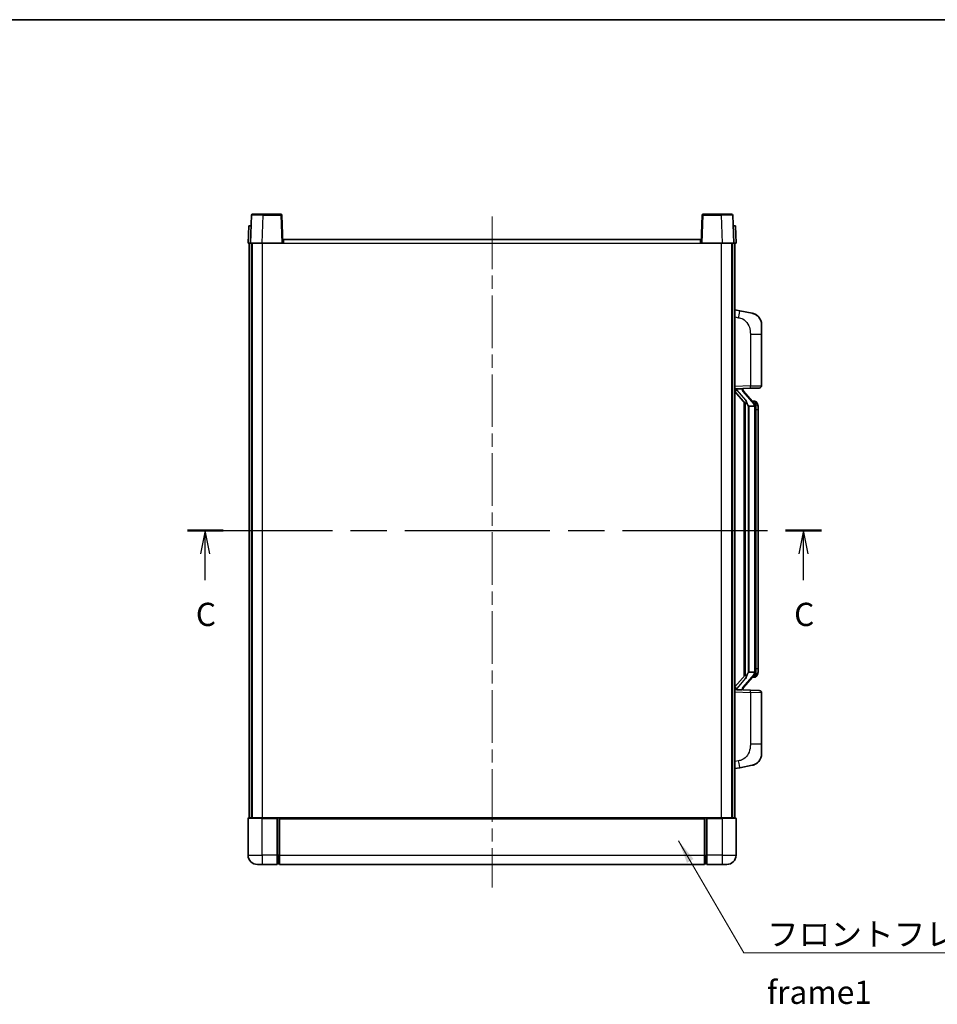
# Model space of a CAD drawing. Units: millimetres. Extents: x 58 to 9317, y 32 to 1156.
# Drawn here: x 2027 to 2422, y 732 to 1156 of the extents above; entities that cross this region are included whole.
import ezdxf

# ---------------------------------------------------------------- set-up
doc = ezdxf.new("R2010")
doc.units = ezdxf.units.MM
doc.header["$LTSCALE"] = 4
doc.linetypes.add('CHAIN', pattern=[0.3543, 0.2362, -0.0295, 0.0591, -0.0295])
for name, color, linetype, lineweight in [('Border (ISO)', 7, 'Continuous', 35), ('Centerline (ISO)', 131, 'Continuous', 18), ('Section Line (ISO)', 7, 'CHAIN', 25), ('Symbol (ISO)', 7, 'Continuous', 18), ('Visible (ISO)', 7, 'Continuous', 35), ('Visible Narrow (ISO)', 7, 'Continuous', 25)]:
    doc.layers.add(name, color=color, linetype=linetype, lineweight=lineweight)
doc.styles.add('Note Text (TK)', font='txt')
doc.dimstyles.new('Default - Method 1b (TK)$7', dxfattribs={"dimscale": 4, "dimtxt": 2.5, "dimasz": 2.5, "dimexe": 1, "dimexo": 1.5, "dimgap": 1, "dimtad": 1, "dimtoh": 1, "dimrnd": 1e-08, "dimdsep": 46, "dimtxsty": 'Note Text (TK)', "dimcen": 0.09, "dimdle": 5, "dimclrd": 100, "dimclre": 100, "dimclrt": 7, "dimadec": 1, "dimazin": 1, "dimtfac": 1, "dimtmove": 0, "dimatfit": 3, "dimfxl": 1, "dimtolj": 1, "dimlwd": -1, "dimlwe": -1, "dimarcsym": 0})

# ---------------------------------------------------------------- blocks, each defined once
blk = doc.blocks.new('図面枠 tk図枠')
at = {"layer": 'Border (ISO)'}
blk.add_line((14.5, 289), (405.5, 289), dxfattribs=at)
blk = doc.blocks.new('2dTransSection2')
at = {"layer": 'Section Line (ISO)', "linetype": 'CHAIN', "ltscale": 16.51796}
blk.add_line((131.28, 234.02), (199.51, 234.02), dxfattribs=at)
at = {"layer": 'Section Line (ISO)', "linetype": 'Continuous', "lineweight": 50}
for p, q in [((131.28, 234.02), (135.14, 234.02)), ((195.66, 234.02), (199.51, 234.02))]:
    blk.add_line(p, q, dxfattribs=at)
at = {"layer": 'Section Line (ISO)', "linetype": 'Continuous'}
for p, q in [((133.21, 234.02), (132.71, 231.52)), ((133.21, 231.52), (133.21, 234.02)), ((133.71, 231.52), (133.21, 234.02)), ((197.59, 234.02), (197.09, 231.52)), ((197.59, 231.52), (197.59, 234.02)), ((198.09, 231.52), (197.59, 234.02)), ((133.21, 228.66), (133.21, 231.52)), ((197.59, 228.66), (197.59, 231.52))]:
    blk.add_line(p, q, dxfattribs=at)
at = {"layer": 'Section Line (ISO)', "char_height": 2.5, "attachment_point": 7, "style": 'Note Text (TK)'}
for insert in [(132.19, 222.96), (196.57, 222.96)]:
    blk.add_mtext('C', dxfattribs=dict(at, insert=insert))

msp = doc.modelspace()

# ---------------------------------------------------------------- linework, layer by layer
at = {"layer": 'Centerline (ISO)', "linetype": 'CHAIN', "ltscale": 23.990969}
msp.add_line((2230.2678, 1071.315), (2230.2678, 782.315), dxfattribs=at)
at = {"layer": 'Visible (ISO)'}
for p, q in [((2126.6875, 1071.8325), (2126.2678, 1059.815)), ((2127.1872, 1072.315), (2131.6844, 1072.315)), ((2139.3485, 1072.315), (2131.6844, 1072.315)), ((2140.2678, 1059.815), (2139.8482, 1071.8325)), ((2320.6875, 1071.8325), (2320.2678, 1059.815)), ((2328.8512, 1072.315), (2321.1872, 1072.315)), ((2328.8512, 1072.315), (2333.3485, 1072.315)), ((2334.2678, 1059.815), (2333.8482, 1071.8325)), ((2125.5297, 1067.315), (2125.2678, 1059.815)), ((2125.5297, 1067.315), (2126.5291, 1067.315)), ((2126.5297, 1067.315), (2126.5291, 1067.315)), ((2334.0065, 1067.315), (2334.0059, 1067.315)), ((2334.0065, 1067.315), (2335.0059, 1067.315)), ((2335.2678, 1059.815), (2335.0059, 1067.315)), ((2126.2672, 1059.815), (2125.2678, 1059.815)), ((2125.7678, 812.315), (2125.7678, 1059.815)), ((2126.2678, 1059.815), (2126.2672, 1059.815)), ((2131.2648, 1059.815), (2126.2678, 1059.815)), ((2126.7678, 812.315), (2126.7678, 1059.815)), ((2127.0178, 812.315), (2127.0178, 1059.815)), ((2139.7681, 1059.815), (2131.2648, 1059.815)), ((2140.2678, 1059.815), (2139.7681, 1059.815)), ((2140.2678, 1059.815), (2140.5178, 1059.815)), ((2140.5178, 1059.815), (2140.5178, 1061.315)), ((2140.5178, 1061.315), (2320.0178, 1061.315)), ((2320.0178, 1061.315), (2320.0178, 1059.815)), ((2320.0178, 1059.815), (2320.2678, 1059.815)), ((2320.7675, 1059.815), (2320.2678, 1059.815)), ((2329.2709, 1059.815), (2320.7675, 1059.815)), ((2334.2678, 1059.815), (2329.2709, 1059.815)), ((2333.5178, 812.315), (2333.5178, 1059.815)), ((2333.7678, 812.315), (2333.7678, 1059.815)), ((2334.2684, 1059.815), (2334.2678, 1059.815)), ((2335.2678, 1059.815), (2334.2684, 1059.815)), ((2334.7678, 812.315), (2334.7678, 1059.815)), ((2336.863, 1030.6578), (2334.7678, 1031.065)), ((2342.2219, 1029.6161), (2336.863, 1030.6578)), ((2346.2678, 1024.708), (2346.2678, 1020.5754)), ((2346.2678, 998.4323), (2346.2678, 1020.5754)), ((2334.7678, 997.065), (2341.4423, 997.2981)), ((2335.7678, 997.075), (2337.7678, 997.075)), ((2338.2678, 997.0016), (2338.2678, 997.1873)), ((2338.2678, 996.7959), (2338.2678, 997.0016)), ((2345.3027, 997.4329), (2341.4423, 997.2981)), ((2334.7678, 995.8756), (2339.2006, 990.7763)), ((2343.2772, 990.6594), (2338.5131, 996.1399)), ((2338.7678, 991.2741), (2338.7678, 873.3559)), ((2339.1678, 990.814), (2339.1678, 873.8161)), ((2340.7678, 989.575), (2340.6828, 989.6459)), ((2340.7678, 989.575), (2340.7678, 875.055)), ((2343.2504, 989.575), (2340.7678, 989.575)), ((2343.1984, 991.75), (2342.3292, 991.75)), ((2343.7678, 875.2828), (2343.7678, 989.3473)), ((2344.032, 991.3154), (2343.9532, 991.4061)), ((2344.7678, 988), (2344.7678, 989.3473)), ((2344.7678, 876.63), (2344.7678, 988)), ((2339.2006, 873.8537), (2334.7678, 868.7545)), ((2338.5131, 868.4902), (2343.2772, 873.9707)), ((2340.6828, 874.9841), (2340.7678, 875.055)), ((2340.7678, 875.055), (2343.2504, 875.055)), ((2343.9532, 873.224), (2344.032, 873.3146)), ((2344.7678, 875.2828), (2344.7678, 876.63)), ((2343.1984, 872.88), (2342.3292, 872.88)), ((2341.4423, 867.332), (2334.7678, 867.565)), ((2335.7678, 867.555), (2337.7678, 867.555)), ((2338.2678, 867.6284), (2338.2678, 867.8341)), ((2338.2678, 867.4428), (2338.2678, 867.6284)), ((2341.4423, 867.332), (2345.3027, 867.1971)), ((2346.2678, 844.0547), (2346.2678, 866.1978)), ((2346.2678, 844.0547), (2346.2678, 839.9221)), ((2334.7678, 833.565), (2336.863, 833.9723)), ((2336.863, 833.9723), (2342.2219, 835.0139)), ((2125.2678, 812.065), (2125.2678, 796.315)), ((2125.5178, 812.315), (2131.2678, 812.315)), ((2137.7678, 812.315), (2131.2678, 812.315)), ((2137.7678, 812.315), (2137.7678, 812.065)), ((2137.7678, 812.315), (2138.5178, 812.315)), ((2137.7678, 796.315), (2137.7678, 812.065)), ((2138.5178, 812.315), (2138.7678, 812.315)), ((2138.7678, 812.315), (2321.7678, 812.315)), ((2138.7678, 812.015), (2138.7678, 812.315)), ((2138.7678, 812.015), (2138.7678, 796.315)), ((2321.7678, 812.315), (2321.7678, 812.015)), ((2321.7678, 812.315), (2322.0178, 812.315)), ((2321.7678, 796.315), (2321.7678, 812.015)), ((2322.0178, 812.315), (2322.7678, 812.315)), ((2329.2678, 812.315), (2322.7678, 812.315)), ((2322.7678, 812.065), (2322.7678, 812.315)), ((2322.7678, 812.065), (2322.7678, 796.315)), ((2329.2678, 812.315), (2335.0178, 812.315)), ((2335.2678, 796.315), (2335.2678, 812.065)), ((2137.7678, 796.315), (2137.7678, 792.315)), ((2138.7678, 792.315), (2138.7678, 796.315)), ((2321.7678, 796.315), (2321.7678, 792.315)), ((2322.7678, 792.315), (2322.7678, 796.315)), ((2131.2678, 792.315), (2129.2678, 792.315)), ((2131.2678, 792.315), (2137.7678, 792.315)), ((2138.5178, 792.615), (2137.7678, 792.615)), ((2138.7678, 792.315), (2321.7678, 792.315)), ((2322.0178, 792.615), (2322.7678, 792.615)), ((2322.7678, 792.315), (2329.2678, 792.315)), ((2331.2678, 792.315), (2329.2678, 792.315))]:
    msp.add_line(p, q, dxfattribs=at)
for centre, radius, start, end in [((2127.1872, 1071.815), 0.5, 90, 178), ((2139.3485, 1071.815), 0.5, 2, 90), ((2321.1872, 1071.815), 0.5, 90, 178), ((2333.3485, 1071.815), 0.5, 2, 90), ((2341.2678, 1024.708), 5, 0, 41.09567), ((2339.2678, 996.7959), 1, 180, 221), ((2345.2678, 998.4323), 1, 272, 0), ((2343.1984, 990.75), 1, 41, 90), ((2341.7678, 989.3473), 2, 5.907532, 41), ((2341.7678, 989.3473), 2, 0, 5.907532), ((2341.7678, 875.2828), 2, 319, 354.092468), ((2341.7678, 875.2828), 2, 354.092468, 0), ((2343.1984, 873.88), 1, 270, 319), ((2339.2678, 867.8341), 1, 139, 180), ((2345.2678, 866.1978), 1, 0, 88), ((2341.2678, 839.9221), 5, 318.90433, 0), ((2125.5178, 812.065), 0.25, 90, 180), ((2335.0178, 812.065), 0.25, 0, 90), ((2129.2678, 796.315), 4, 180, 270), ((2138.5178, 792.865), 0.25, 270, 0), ((2322.0178, 792.865), 0.25, 180, 270), ((2331.2678, 796.315), 4, 270, 0)]:
    msp.add_arc(centre, radius, start, end, dxfattribs=at)
for centre, major_axis, ratio, start_param, end_param in [((2335.7678, 996.9283), (-1, 0), 0.14676884, 4.71238898, 6.28318531), ((2335.7678, 996.2495), (-0.9955, -0.3722), 0.25438663, 4.61756297, 6.18835929), ((2337.7678, 997.0016), (0.5, 0), 0.14676884, 0, 1.57079633), ((2341.1678, 996.1135), (0, -6.6667), 0.3, 5.34289009, 6.03820664), ((2341.1678, 868.5165), (0, 6.6667), 0.3, 0.24497866, 0.94029521), ((2335.7678, 868.3806), (0.9955, -0.3722), 0.25438663, 3.23641867, 4.807215), ((2335.7678, 867.7018), (-1, 0), 0.14676884, 0, 1.57079633), ((2337.7678, 867.6284), (0.5, 0), 0.14676884, 4.71238898, 6.28318531)]:
    msp.add_ellipse(centre, major_axis=major_axis, ratio=ratio, start_param=start_param, end_param=end_param, dxfattribs=at)
for points, knots in [([(2342.2219, 1029.6161), (2342.3235, 1029.5964), (2342.4247, 1029.5734), (2342.5834, 1029.5322), (2342.6418, 1029.5159), (2342.9628, 1029.4199), (2343.2207, 1029.3192), (2343.6883, 1029.0899), (2343.9022, 1028.9649), (2344.2405, 1028.7318), (2344.3721, 1028.6311), (2344.5963, 1028.4415), (2344.6923, 1028.3534), (2344.8279, 1028.2194), (2344.8727, 1028.1734), (2344.9365, 1028.1053), (2344.9574, 1028.0826), (2344.9978, 1028.0379), (2345.0166, 1028.0167), (2345.0359, 1027.9946)], [0, 0, 0, 0, 0.031817178, 0.031817178, 0.050452113, 0.050452113, 0.134929933, 0.134929933, 0.208678987, 0.208678987, 0.258212634, 0.258212634, 0.298091577, 0.298091577, 0.318896146, 0.318896146, 0.329513015, 0.329513015, 0.340218293, 0.340218293, 0.340218293, 0.340218293]), ([(2342.2219, 1029.6161), (2342.3984, 1029.5818), (2342.574, 1029.5377), (2342.8276, 1029.4592), (2342.9088, 1029.4318), (2343.2386, 1029.3109), (2343.483, 1029.1987), (2343.9151, 1028.9558), (2344.1079, 1028.8294), (2344.4124, 1028.5985), (2344.5317, 1028.4988), (2344.7155, 1028.3306), (2344.7848, 1028.2633), (2344.8831, 1028.1622), (2344.9155, 1028.128), (2344.9777, 1028.0604), (2345.0065, 1028.0282), (2345.0359, 1027.9946)], [0, 0, 0, 0, 0.055151579, 0.055151579, 0.081398944, 0.081398944, 0.162714309, 0.162714309, 0.230969498, 0.230969498, 0.277734391, 0.277734391, 0.307873407, 0.307873407, 0.323370755, 0.323370755, 0.339065947, 0.339065947, 0.339065947, 0.339065947]), ([(2339.5524, 992.1832), (2339.5547, 992.1727), (2339.557, 992.1622), (2339.6089, 991.9212), (2339.6629, 991.6386), (2339.6629, 991.3934), (2339.6629, 991.3187), (2339.6575, 991.2371), (2339.6273, 991.0854), (2339.602, 991.0156), (2339.5457, 990.9144), (2339.5138, 990.8737), (2339.4489, 990.8114), (2339.4162, 990.7893), (2339.3261, 990.7423), (2339.2711, 990.7367), (2339.2205, 990.758), (2339.2095, 990.766), (2339.2006, 990.7763)], [0.742305626, 0.742305626, 0.742305626, 0.742305626, 0.745632696, 0.745632696, 0.819200354, 0.819200354, 0.819200354, 0.841590598, 0.841590598, 0.863980841, 0.863980841, 0.882920663, 0.882920663, 0.901860485, 0.901860485, 0.943798526, 0.943798526, 0.958212109, 0.958212109, 0.958212109, 0.958212109]), ([(2343.7572, 989.5531), (2343.7572, 989.5533), (2343.7572, 989.5534), (2343.7558, 989.5626), (2343.7428, 989.5704), (2343.6938, 989.5828), (2343.6574, 989.5872), (2343.5659, 989.5915), (2343.5118, 989.5914), (2343.3931, 989.5867), (2343.3297, 989.5822), (2343.2654, 989.5758)], [-0.0778087689, -0.0778087689, -0.0778087689, -0.0778087689, -0.0774791395, -0.0774791395, -0.0585788033, -0.0585788033, -0.0389062325, -0.0389062325, -0.0193765361, -0.0193765361, 0, 0, 0, 0]), ([(2344.7678, 989.3473), (2344.7678, 989.9411), (2344.6173, 990.3452), (2344.3121, 990.9776), (2344.1411, 991.1898), (2344.032, 991.3154)], [0, 0, 0, 0, 0.2061269, 0.2061269, 0.42564821, 0.42564821, 0.42564821, 0.42564821]), ([(2339.2006, 873.8537), (2339.2095, 873.8641), (2339.2205, 873.8721), (2339.2711, 873.8934), (2339.3261, 873.8877), (2339.4162, 873.8407), (2339.4489, 873.8187), (2339.5138, 873.7564), (2339.5457, 873.7157), (2339.602, 873.6145), (2339.6273, 873.5447), (2339.6575, 873.3929), (2339.6629, 873.3113), (2339.6629, 873.0253), (2339.621, 872.7796), (2339.5716, 872.5361), (2339.5622, 872.4918), (2339.5524, 872.4468)], [0.219421737, 0.219421737, 0.219421737, 0.219421737, 0.23383532, 0.23383532, 0.275773361, 0.275773361, 0.294713183, 0.294713183, 0.313653005, 0.313653005, 0.336043248, 0.336043248, 0.358433491, 0.358433491, 0.421861067, 0.421861067, 0.435453192, 0.435453192, 0.435453192, 0.435453192]), ([(2343.7572, 875.077), (2343.7572, 875.0768), (2343.7572, 875.0766), (2343.7558, 875.0674), (2343.7428, 875.0596), (2343.6938, 875.0472), (2343.6574, 875.0429), (2343.5659, 875.0386), (2343.5118, 875.0387), (2343.3931, 875.0434), (2343.3297, 875.0479), (2343.2654, 875.0543)], [-0.0003297628, -0.0003297628, -0.0003297628, -0.0003297628, 0, 0, 0.0189079865, 0.0189079865, 0.0385885202, 0.0385885202, 0.0581261217, 0.0581261217, 0.0775105008, 0.0775105008, 0.0775105008, 0.0775105008]), ([(2344.032, 873.3146), (2344.0863, 873.3772), (2344.1557, 873.4619), (2344.3227, 873.7022), (2344.4233, 873.8682), (2344.5947, 874.2591), (2344.6687, 874.4732), (2344.7476, 874.8974), (2344.7678, 875.0784), (2344.7678, 875.2828)], [0, 0, 0, 0, 0.109280085, 0.109280085, 0.240591253, 0.240591253, 0.354088722, 0.354088722, 0.425024641, 0.425024641, 0.425024641, 0.425024641]), ([(2345.0359, 836.6355), (2345.0164, 836.6131), (2344.9973, 836.5917), (2344.9565, 836.5465), (2344.9353, 836.5235), (2344.8708, 836.4547), (2344.8254, 836.4081), (2344.6882, 836.2728), (2344.591, 836.1839), (2344.3647, 835.9931), (2344.2321, 835.892), (2343.8917, 835.6586), (2343.6767, 835.5337), (2343.212, 835.3074), (2342.9584, 835.2088), (2342.5428, 835.0846), (2342.3827, 835.0452), (2342.2219, 835.0139)], [0, 0, 0, 0, 0.010823116, 0.010823116, 0.021555164, 0.021555164, 0.042579621, 0.042579621, 0.082862142, 0.082862142, 0.132680778, 0.132680778, 0.206708077, 0.206708077, 0.289770927, 0.289770927, 0.340209224, 0.340209224, 0.340209224, 0.340209224]), ([(2343.5722, 835.4847), (2343.3825, 835.3862), (2343.1874, 835.3004), (2342.7398, 835.1363), (2342.4817, 835.0645), (2342.2219, 835.0139)], [0.193034956, 0.193034956, 0.193034956, 0.193034956, 0.257659665, 0.257659665, 0.339004358, 0.339004358, 0.339004358, 0.339004358]), ([(2345.0359, 836.6355), (2345.0072, 836.6026), (2344.9791, 836.5712), (2344.9185, 836.5053), (2344.887, 836.4719), (2344.7911, 836.3731), (2344.7236, 836.3073), (2344.6319, 836.2228), (2344.61, 836.2031), (2344.5879, 836.1834)], [0, 0, 0, 0, 0.0153264144, 0.0153264144, 0.0304667096, 0.0304667096, 0.0599334156, 0.0599334156, 0.0689999838, 0.0689999838, 0.0689999838, 0.0689999838])]:
    msp.add_open_spline(points, degree=3, knots=knots, dxfattribs=at)
for points in [[(2343.2654, 989.5758), (2343.2603, 989.5753), (2343.2552, 989.575), (2343.2504, 989.575)], [(2343.2504, 875.055), (2343.2552, 875.055), (2343.2603, 875.0548), (2343.2654, 875.0543)]]:
    msp.add_open_spline(points, degree=3, dxfattribs=at)
at = {"layer": 'Visible Narrow (ISO)'}
for p, q in [((2131.2648, 1059.815), (2131.6844, 1071.8325)), ((2131.6844, 1071.8325), (2131.6844, 1072.315)), ((2131.6844, 1071.8325), (2139.3485, 1071.8325)), ((2139.3485, 1072.315), (2139.3485, 1071.8325)), ((2139.3485, 1071.8325), (2139.7681, 1059.815)), ((2320.7675, 1059.815), (2321.1872, 1071.8325)), ((2321.1872, 1071.8325), (2321.1872, 1072.315)), ((2321.1872, 1071.8325), (2328.8512, 1071.8325)), ((2328.8512, 1071.8325), (2328.8512, 1072.315)), ((2328.8512, 1071.8325), (2329.2709, 1059.815)), ((2126.2672, 1059.815), (2126.5291, 1067.315)), ((2334.0065, 1067.315), (2334.2684, 1059.815)), ((2131.5178, 812.315), (2131.5178, 1059.815)), ((2140.5178, 1059.815), (2320.0178, 1059.815)), ((2329.0178, 812.315), (2329.0178, 1059.815)), ((2334.7678, 1028.0292), (2336.3953, 1027.7129)), ((2341.4423, 1020.5754), (2346.2678, 1020.5754)), ((2341.4423, 1020.5754), (2341.4423, 998.2975)), ((2341.4423, 998.2975), (2334.7678, 998.0644)), ((2335.7678, 997.075), (2335.7678, 997.0999)), ((2335.7678, 996.5368), (2335.7678, 997.075)), ((2339.5524, 992.1832), (2335.7678, 996.5368)), ((2337.7678, 997.1698), (2337.7678, 997.075)), ((2337.7678, 997.075), (2337.7678, 996.9396)), ((2341.4423, 998.2975), (2346.2678, 998.4323)), ((2338.1358, 995.9555), (2342.8999, 990.475)), ((2340.6828, 874.9841), (2340.6828, 989.6459)), ((2343.7678, 989.3473), (2343.2678, 989.3473)), ((2343.2678, 989.3473), (2343.2678, 875.2828)), ((2343.7678, 990.1646), (2343.7678, 989.3473)), ((2344.7678, 988), (2343.7678, 988)), ((2342.8999, 874.155), (2338.1358, 868.6745)), ((2343.7678, 875.2828), (2343.2678, 875.2828)), ((2343.7678, 876.63), (2344.7678, 876.63)), ((2343.7678, 875.2828), (2343.7678, 874.4655)), ((2335.7678, 868.0932), (2339.5524, 872.4468)), ((2334.7678, 866.5656), (2341.4423, 866.3326)), ((2335.7678, 867.555), (2335.7678, 868.0932)), ((2335.7678, 867.5301), (2335.7678, 867.555)), ((2337.7678, 867.6904), (2337.7678, 867.555)), ((2337.7678, 867.555), (2337.7678, 867.4603)), ((2346.2678, 866.1978), (2341.4423, 866.3326)), ((2341.4423, 866.3326), (2341.4423, 844.0547)), ((2346.2678, 844.0547), (2341.4423, 844.0547)), ((2336.3953, 836.9172), (2334.7678, 836.6008)), ((2131.2678, 812.065), (2125.2678, 812.065)), ((2131.2678, 812.065), (2131.2678, 812.315)), ((2131.2678, 812.065), (2137.7678, 812.065)), ((2131.2678, 796.315), (2131.2678, 812.065)), ((2138.5178, 812.315), (2138.5178, 796.315)), ((2138.7678, 812.015), (2321.7678, 812.015)), ((2322.0178, 796.315), (2322.0178, 812.315)), ((2322.7678, 812.065), (2329.2678, 812.065)), ((2329.2678, 812.065), (2329.2678, 812.315)), ((2335.2678, 812.065), (2329.2678, 812.065)), ((2329.2678, 812.065), (2329.2678, 796.315)), ((2125.2678, 796.315), (2131.2678, 796.315)), ((2131.2678, 796.315), (2131.2678, 792.315)), ((2137.7678, 796.315), (2131.2678, 796.315)), ((2138.5178, 796.315), (2137.7678, 796.315)), ((2138.7678, 796.315), (2138.5178, 796.315)), ((2138.5178, 792.615), (2138.5178, 796.315)), ((2138.7678, 796.315), (2321.7678, 796.315)), ((2321.7678, 796.315), (2322.0178, 796.315)), ((2322.0178, 796.315), (2322.0178, 792.615)), ((2322.0178, 796.315), (2322.7678, 796.315)), ((2329.2678, 796.315), (2322.7678, 796.315)), ((2329.2678, 796.315), (2335.2678, 796.315)), ((2329.2678, 796.315), (2329.2678, 792.315))]:
    msp.add_line(p, q, dxfattribs=at)
for centre, start, end in [((2339.2678, 996.9396), 180, 221), ((2341.7678, 989.4909), 3.242335, 41), ((2341.7678, 989.3473), 0, 8.733934), ((2341.7678, 875.1391), 319, 356.757665), ((2341.7678, 875.2828), 351.266066, 0), ((2339.2678, 867.6904), 139, 180)]:
    msp.add_arc(centre, 1.5, start, end, dxfattribs=at)
for centre, major_axis, ratio, start_param, end_param in [((2131.6899, 1071.815), (5.0024, -0.0174), 0.00348438, 1.5719048, 3.14148316), ((2139.3485, 1071.815), (0.4997, 0.0174), 0.03487826, 0, 1.56957835), ((2321.1872, 1071.815), (-0.4997, 0.0174), 0.03487826, 4.71360696, 6.28318531), ((2328.8457, 1071.815), (5.0024, 0.0174), 0.00348438, 0.00010951, 1.56968786), ((2336.2906, 1027.7129), (0.5724, 2.9449), 0.03425905, 4.71904817, 6.28318531), ((2337.7678, 996.7959), (0.5, 0), 0.28734789, 0, 1.57079633), ((2338.1358, 995.8119), (0.3774, 0.328), 0.22082359, 0, 1.3811443), ((2341.4074, 998.2975), (0.0349, -0.9994), 0.03487826, 0, 1.56957835), ((2342.8999, 990.3313), (0.3774, 0.328), 0.22082359, 0, 1.3811443), ((2343.2772, 990.6594), (0.7547, 0.6561), 0.98843646, 0, 0.86096541), ((2343.7678, 989.3473), (1, 0), 0.81730076, 0, 1.57079633), ((2342.8999, 874.2987), (0.3774, -0.328), 0.22082359, 4.90204101, 6.28318531), ((2343.2772, 873.9707), (0.7547, -0.6561), 0.98843646, 5.4222199, 6.28318531), ((2343.7678, 875.2828), (1, 0), 0.81730076, 4.71238898, 6.28318531), ((2337.7678, 867.8341), (0.5, 0), 0.28734789, 4.71238898, 6.28318531), ((2338.1358, 868.8182), (0.3774, -0.328), 0.22082359, 4.90204101, 6.28318531), ((2341.4074, 866.3326), (0.0349, 0.9994), 0.03487826, 4.71360696, 6.28318531), ((2336.2906, 836.9172), (0.5724, -2.9449), 0.03425905, 0, 1.56413714)]:
    msp.add_ellipse(centre, major_axis=major_axis, ratio=ratio, start_param=start_param, end_param=end_param, dxfattribs=at)
for points, knots in [([(2336.3953, 1027.7129), (2336.9518, 1027.6047), (2337.5707, 1027.4643), (2338.1788, 1027.1467), (2339.0313, 1026.7015), (2339.8459, 1025.9016), (2340.4203, 1024.9091), (2340.9203, 1024.0453), (2341.2255, 1023.0646), (2341.3514, 1022.1815), (2341.4363, 1021.5866), (2341.4423, 1021.0418), (2341.4423, 1020.5754)], [0, 0, 0, 0, 0.22498324, 0.22498324, 0.22498324, 0.54043573, 0.54043573, 0.54043573, 0.81501171, 0.81501171, 0.81501171, 1, 1, 1, 1]), ([(2343.2772, 991.6527), (2343.35, 991.5627), (2343.464, 991.4108), (2343.6675, 990.945), (2343.7678, 990.6521), (2343.7678, 990.1646)], [-0.42564821, -0.42564821, -0.42564821, -0.42564821, -0.2061269, -0.2061269, 0, 0, 0, 0]), ([(2343.7678, 874.4655), (2343.7678, 874.2977), (2343.7543, 874.1553), (2343.7017, 873.8269), (2343.6524, 873.667), (2343.5381, 873.3776), (2343.471, 873.2569), (2343.3597, 873.083), (2343.3135, 873.0222), (2343.2772, 872.9773)], [-0.425024641, -0.425024641, -0.425024641, -0.425024641, -0.354088722, -0.354088722, -0.240591253, -0.240591253, -0.109280085, -0.109280085, 0, 0, 0, 0]), ([(2343.2772, 872.9773), (2343.2271, 872.9152), (2343.2011, 872.8833), (2343.1985, 872.8801), (2343.1984, 872.88), (2343.1984, 872.88)], [-0.318622721, -0.318622721, -0.318622721, -0.318622721, -0.167312443, -0.167312443, -0.15935558, -0.15935558, -0.15935558, -0.15935558]), ([(2341.4423, 844.0547), (2341.4423, 843.5184), (2341.4337, 842.8831), (2341.3082, 842.183), (2341.1365, 841.2244), (2340.749, 840.1741), (2340.166, 839.314), (2339.6089, 838.4919), (2338.8675, 837.8325), (2338.119, 837.4526), (2337.5333, 837.1554), (2336.934, 837.0219), (2336.3953, 836.9172)], [0, 0, 0, 0, 0.21270217, 0.21270217, 0.21270217, 0.50389399, 0.50389399, 0.50389399, 0.78220336, 0.78220336, 0.78220336, 1, 1, 1, 1])]:
    msp.add_open_spline(points, degree=3, knots=knots, dxfattribs=at)
msp.add_open_spline([(2343.1984, 991.75), (2343.1984, 991.7501), (2343.2244, 991.7181), (2343.2772, 991.6527)], degree=3, dxfattribs=at)

# ---------------------------------------------------------------- block references
at = {"xscale": 4, "yscale": 4, "zscale": 4}
msp.add_blockref('図面枠 tk図枠', (1574, 0), dxfattribs=at)
at = {"layer": 'Section Line (ISO)', "xscale": 4, "yscale": 4, "zscale": 4}
msp.add_blockref('2dTransSection2', (1574, 0), dxfattribs=at)

# ---------------------------------------------------------------- texts
at = {"layer": 'Symbol (ISO)', "color": 7, "insert": (2348.5683, 767.2773), "char_height": 10, "width": 206.72514, "attachment_point": 1, "line_spacing_factor": 1.5, "style": 'Note Text (TK)'}
msp.add_mtext('{\\fＭＳ Ｐゴシック|b0|i0;フロントフレーム1 / Front frame1}', dxfattribs=at)

# ---------------------------------------------------------------- leaders
at = {"layer": 'Symbol (ISO)', "color": 100, "annotation_type": 0, "has_hookline": 1, "hookline_direction": 0, "text_width": 197.3864}
msp.add_leader([(2310.5518, 802.47), (2338.5683, 754.2912), (2348.5683, 754.2912)], dimstyle='Default - Method 1b (TK)$7', override={"dimgap": 0, "dimtad": 1}, dxfattribs=at)

doc.saveas('drawing.dxf')
